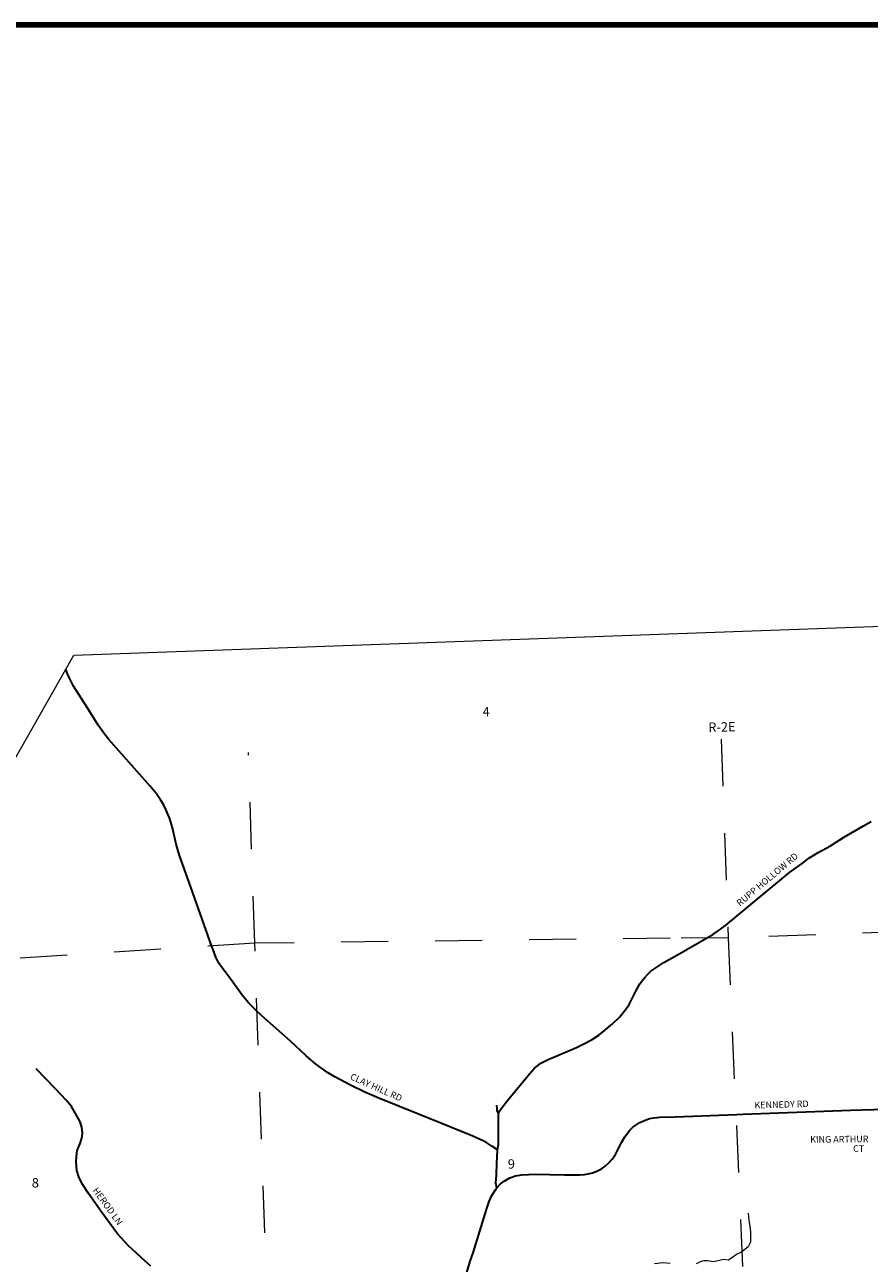
# Model space of a CAD drawing. Extents: x 325.6 to 337.1, y 168.1 to 179.9.
# Drawn here: x 329.7 to 331.5, y 177.1 to 179.8 of the extents above; entities that cross this region are included whole.
import ezdxf
from ezdxf.enums import TextEntityAlignment as Align

# ---------------------------------------------------------------- set-up
doc = ezdxf.new("R2010")
doc.units = ezdxf.units.MI
doc.header["$MEASUREMENT"] = 0
doc.linetypes.add('DOT', pattern=[0.025, 0.005, -0.02])
for name, color, linetype, lineweight in [('tdCiHydroRiver', 162, 'Continuous', 13), ('tdCiMapFrame', 7, 'Continuous', 0), ('tdCiMapPltShpe', 31, 'Continuous', 13), ('tdCiSecCL', 241, 'Continuous', 30), ('tdCiSecText', 241, 'Continuous', 0), ('tdCiSectLine', 7, 'DOT', 13), ('tdCiSectNmbr', 7, 'Continuous', 0)]:
    doc.layers.add(name, color=color, linetype=linetype, lineweight=lineweight)
doc.styles.add('Style-GEOMETRICFUTURA_211_L_L', font='GEOMETRICFUTURA_211_L_L.shx')

msp = doc.modelspace()

# ---------------------------------------------------------------- linework, layer by layer
at = {"layer": 'tdCiHydroRiver', "color": 141, "linetype": 'Continuous', "lineweight": 13, "ltscale": 0.05}
for points in [[(331.2128, 177.2451), (331.2137, 177.2297), (331.2167, 177.2134), (331.2178, 177.2026), (331.2176, 177.1834), (331.2128, 177.1739), (331.1989, 177.1628), (331.1879, 177.1573), (331.1801, 177.1517), (331.1708, 177.1451), (331.1598, 177.1468), (331.1395, 177.1418), (331.1254, 177.1438), (331.118, 177.144), (331.1102, 177.1418), (331.102, 177.1378)], [(331.0468, 177.1382), (331.0317, 177.1399), (331.0129, 177.1376)]]:
    msp.add_lwpolyline(points, dxfattribs=at)
at = {"layer": 'tdCiMapFrame', "color": 40, "linetype": 'Continuous', "lineweight": 200, "ltscale": 0.05}
msp.add_lwpolyline([(337.0102, 168.1632), (325.6713, 168.1632), (325.6713, 179.7736), (337.0102, 179.7736), (337.0102, 168.1632)], close=True, dxfattribs=at)
at = {"layer": 'tdCiMapPltShpe', "color": 162, "linetype": 'Continuous', "lineweight": 13, "ltscale": 0.05}
msp.add_lwpolyline([(329.4689, 177.8914), (329.7775, 178.4327), (329.7775, 178.4327), (331.7358, 178.5025), (331.8318, 178.5673), (331.8942, 178.6106), (331.9471, 178.6493), (332.542, 179.0093), (333.1227, 179.3393), (333.6701, 178.7645), (334.6925, 178.5159), (334.6925, 178.5158), (335.253, 177.5882), (335.253, 177.5882), (335.8695, 176.0438), (335.8706, 176.0279), (334.9078, 174.3254), (334.9078, 174.3254), (335.2777, 172.9076), (335.2777, 172.9076), (335.4303, 172.4955), (335.6607, 171.1324)], dxfattribs=at)
at = {"layer": 'tdCiSecCL', "color": 241, "linetype": 'Continuous', "lineweight": 30, "ltscale": 0.05}
for points in [[(330.6792, 177.3804), (330.667, 177.388), (330.6564, 177.3951), (330.65, 177.3986), (330.6263, 177.4089), (330.5582, 177.437), (330.4263, 177.4901), (330.3965, 177.5029), (330.3661, 177.5174), (330.3316, 177.5359), (330.317, 177.5448), (330.2916, 177.5628), (330.2717, 177.5798), (330.2381, 177.6116), (330.1772, 177.6649), (330.1615, 177.6804), (330.1494, 177.6923), (330.1355, 177.7093), (330.1119, 177.7416), (330.0907, 177.7702), (330.086, 177.7774), (330.0798, 177.7899), (330.0736, 177.8055), (330.069, 177.8183), (330.0623, 177.8365), (330.0226, 177.949), (330.0024, 178.006), (329.9952, 178.0301), (329.9873, 178.0649), (329.9809, 178.0861), (329.9733, 178.1039), (329.9679, 178.1145), (329.9617, 178.1246), (329.9528, 178.1376), (329.9392, 178.1542), (329.851, 178.2538), (329.8411, 178.2664), (329.8288, 178.2834), (329.8053, 178.3211), (329.7767, 178.3665), (329.7677, 178.3835), (329.7629, 178.3939), (329.7603, 178.4025)], [(330.681, 177.4576), (330.6842, 177.4637), (330.6897, 177.4714), (330.7035, 177.4884), (330.7469, 177.5421), (330.7572, 177.553), (330.7651, 177.5599), (330.7715, 177.5643), (330.7868, 177.572), (330.847, 177.5976), (330.8628, 177.6058), (330.8808, 177.6151), (330.8946, 177.624), (330.9059, 177.6336), (330.9237, 177.6482), (330.9387, 177.6625), (330.9476, 177.6728), (330.9587, 177.6881), (330.9738, 177.7177), (330.9821, 177.7333), (330.9881, 177.7421), (330.9925, 177.7471), (330.9989, 177.7542), (331.0053, 177.7601), (331.0159, 177.7673), (331.0248, 177.773), (331.0332, 177.7784), (331.0833, 177.8073), (331.0855, 177.8085), (331.1373, 177.8386), (331.1486, 177.8462), (331.1646, 177.8576), (331.214, 177.8985), (331.3003, 177.9698), (331.3274, 177.989), (331.3419, 178.0003), (331.3525, 178.0072), (331.3617, 178.0127), (331.3881, 178.0272), (331.4177, 178.0457), (331.4578, 178.0696), (331.4746, 178.0783)], [(329.9413, 177.1329), (329.928, 177.144), (329.8939, 177.1762), (329.8704, 177.2014), (329.8368, 177.2469), (329.8081, 177.2871), (329.7966, 177.3056), (329.7883, 177.3206), (329.7833, 177.3363), (329.7818, 177.3555), (329.7833, 177.3735), (329.7844, 177.379), (329.7905, 177.3937), (329.7951, 177.4081), (329.7957, 177.4168), (329.7944, 177.4275), (329.7905, 177.4394), (329.7807, 177.4573), (329.7722, 177.4721), (329.7614, 177.4853), (329.7366, 177.511), (329.6967, 177.5528)], [(330.681, 177.4576), (330.678, 177.463), (330.678, 177.4688), (330.6776, 177.4749)], [(330.6777, 177.2995), (330.6854, 177.3079), (330.6929, 177.3132), (330.7051, 177.3204), (330.717, 177.3247), (330.731, 177.3272), (330.7594, 177.3285), (330.8215, 177.3272), (330.8431, 177.3269), (330.8543, 177.3269), (330.864, 177.3276), (330.8721, 177.3288), (330.8815, 177.3313), (330.8908, 177.3351), (330.9002, 177.3397), (330.908, 177.3454), (330.9158, 177.3528), (330.9233, 177.3603), (330.9302, 177.3703), (330.9433, 177.3956), (330.9502, 177.4078), (330.9555, 177.4153), (330.9608, 177.4221), (330.9673, 177.4281), (330.9754, 177.434), (330.9817, 177.4384), (330.9917, 177.4427), (331.0029, 177.4465), (331.0117, 177.4484), (331.0245, 177.4496), (331.0569, 177.4502), (331.1877, 177.4553), (331.2014, 177.4559), (331.4312, 177.4646), (331.5041, 177.4668)], [(330.6792, 177.3804), (330.681, 177.3914), (330.6811, 177.4142), (330.681, 177.4417), (330.6809, 177.4477), (330.6813, 177.4526), (330.681, 177.4576)], [(330.6777, 177.2995), (330.6758, 177.309), (330.677, 177.3272), (330.6777, 177.35), (330.6792, 177.3804)], [(330.6086, 177.074), (330.6092, 177.0849), (330.6108, 177.1021), (330.6139, 177.1191), (330.6211, 177.1433), (330.6269, 177.1609), (330.6555, 177.2529), (330.661, 177.27), (330.6672, 177.2829), (330.6746, 177.2949), (330.6777, 177.2995)]]:
    msp.add_lwpolyline(points, dxfattribs=at)
at = {"layer": 'tdCiSectLine', "color": 7, "linetype": 'DOT', "lineweight": 13, "ltscale": 0.05}
for points in [[(331.1555, 178.254), (331.1703, 177.8312), (331.2132, 176.8314)], [(330.1973, 176.8035), (330.1623, 177.8197), (330.1489, 178.2257)], [(332.7024, 177.8857), (332.1559, 177.8661), (331.1703, 177.8312), (331.0463, 177.8305)], [(331.0463, 177.8305), (330.1623, 177.8197), (329.6305, 177.7861)]]:
    msp.add_lwpolyline(points, dxfattribs=at)

# ---------------------------------------------------------------- texts
at = {"layer": 'tdCiSecText', "color": 241, "linetype": 'Continuous', "lineweight": 0, "style": 'Style-GEOMETRICFUTURA_211_L_L'}
for s, rotation, p in [('RUPP HOLLOW RD', 40.001, (331.1951, 177.8975)), ('CLAY HILL RD', 335.9365, (330.364, 177.5309)), ('KENNEDY RD', 1.5758, (331.2262, 177.4681)), ('KING ARTHUR', 0.5246, (331.3446, 177.3952)), ('CT', 359.5246, (331.4358, 177.376)), ('HEROD LN', 305.7958, (329.8164, 177.2937))]:
    msp.add_text(s, height=0.014, rotation=rotation, dxfattribs=at).set_placement(p)
at = {"layer": 'tdCiSectNmbr', "color": 7, "linetype": 'Continuous', "lineweight": 0, "style": 'Style-GEOMETRICFUTURA_211_L_L'}
for s, rotation, p in [('4', 0.1073, (330.6551, 178.3024)), ('R-2E', 1.3495, (331.157, 178.2698)), ('9', 0.1074, (330.7086, 177.3401))]:
    msp.add_text(s, height=0.02, rotation=rotation, dxfattribs=at).set_placement(p, align=Align.CENTER)
msp.add_text('8', height=0.02, rotation=0.1067, dxfattribs=at).set_placement((329.6877, 177.3))

doc.saveas('drawing.dxf')
